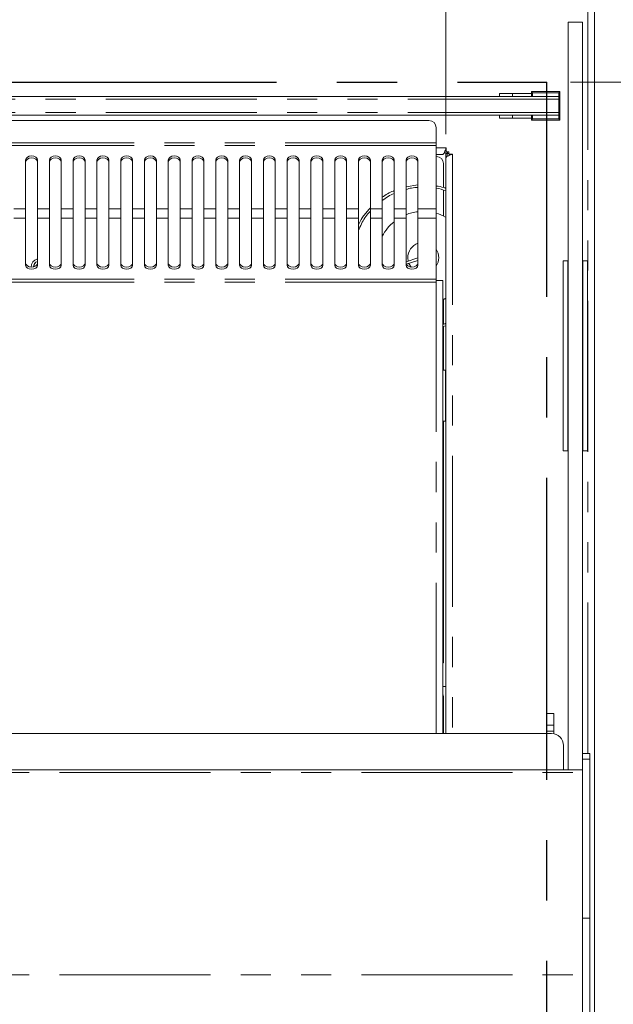
# Model space of a CAD drawing. Units: millimetres. Extents: x 0 to 586, y 0 to 420.
# Drawn here: x 255 to 280, y 349 to 390 of the extents above; entities that cross this region are included whole.
import ezdxf

# ---------------------------------------------------------------- set-up
doc = ezdxf.new("R2010")
doc.units = ezdxf.units.MM
doc.linetypes.add('CENTERX2', pattern=[20.32, 12.7, -2.54, 2.54, -2.54])
doc.linetypes.add('PHANTOM', pattern=[12.7, 6.35, -1.27, 1.27, -1.27, 1.27, -1.27])
doc.styles.add('SLDTEXTSTYLE0', font='TXT', dxfattribs={"width": 0.605})
doc.dimstyles.new('SLDDIMSTYLE0', dxfattribs={"dimtxt": 3, "dimasz": 3, "dimexe": 0, "dimexo": 0.0625, "dimgap": 0.75, "dimtad": 0, "dimtih": 1, "dimtoh": 1, "dimdec": 1, "dimlfac": 10, "dimrnd": 1e-09, "dimzin": 12, "dimdsep": 46, "dimtxsty": 'SLDTEXTSTYLE0', "dimsah": 1, "dimcen": 0.09, "dimadec": 0, "dimazin": 3, "dimtfac": 1, "dimtofl": 0, "dimtmove": 0, "dimatfit": 3, "dimfxl": 0, "dimfrac": 2, "dimtolj": 1, "dimtzin": 12, "dimarcsym": 0})
doc.dimstyles.new('SLDDIMSTYLE2', dxfattribs={"dimtxt": 3, "dimasz": 3, "dimexe": 0, "dimexo": 0.0625, "dimgap": 0.75, "dimtad": 0, "dimtih": 1, "dimtoh": 1, "dimdec": 1, "dimlfac": 10, "dimrnd": 1e-09, "dimzin": 12, "dimdsep": 46, "dimtxsty": 'SLDTEXTSTYLE0', "dimsah": 1, "dimcen": 0.09, "dimadec": 0, "dimazin": 3, "dimtfac": 1, "dimtmove": 0, "dimatfit": 0, "dimfxl": 0, "dimfrac": 2, "dimtolj": 1, "dimtzin": 12, "dimarcsym": 0})
doc.dimstyles.new('SLDDIMSTYLE3', dxfattribs={"dimtxt": 3, "dimasz": 3, "dimexe": 0, "dimexo": 0.0625, "dimgap": 0.75, "dimtad": 0, "dimdec": 1, "dimlfac": 10, "dimrnd": 1e-09, "dimzin": 12, "dimdsep": 46, "dimtxsty": 'SLDTEXTSTYLE0', "dimsah": 1, "dimcen": 0.09, "dimadec": 0, "dimazin": 3, "dimtfac": 1, "dimtofl": 0, "dimtmove": 0, "dimatfit": 3, "dimfxl": 0, "dimfrac": 2, "dimtolj": 1, "dimtzin": 12, "dimarcsym": 0})
doc.dimstyles.new('SLDDIMSTYLE4', dxfattribs={"dimtxt": 3, "dimasz": 3, "dimexe": 0, "dimexo": 0.0625, "dimgap": 0.75, "dimtad": 0, "dimdec": 0, "dimlfac": 10, "dimrnd": 1e-09, "dimzin": 12, "dimdsep": 46, "dimtxsty": 'SLDTEXTSTYLE0', "dimsah": 1, "dimcen": 0.09, "dimadec": 0, "dimazin": 3, "dimtfac": 1, "dimtofl": 0, "dimtmove": 0, "dimatfit": 3, "dimfxl": 0, "dimfrac": 2, "dimtolj": 1, "dimtzin": 12, "dimarcsym": 0})

# ---------------------------------------------------------------- blocks, each defined once
blk = doc.blocks.new('_D_9')
at = {"color": 7, "linetype": 'Continuous', "lineweight": 0}
for p, q in [((277.877, 387.514), (289.877, 387.514)), ((288.877, 387.514), (288.877, 364.414)), ((288.877, 317.514), (288.877, 341.735)), ((277.877, 317.514), (289.877, 317.514))]:
    blk.add_line(p, q, dxfattribs=at)
for points in [[(288.877, 387.514), (288.377, 384.514), (289.377, 384.514)], [(288.877, 317.514), (289.377, 320.514), (288.377, 320.514)]]:
    blk.add_solid(points, dxfattribs=at)
at = {"color": 7, "linetype": 'Continuous', "lineweight": 0, "char_height": 3, "attachment_point": 1, "rotation": 90, "style": 'SLDTEXTSTYLE0'}
for s, insert in [('- Cutout', (287.312, 349.735, 0.01)), ('700', (287.312, 341.735, 0.01))]:
    blk.add_mtext(s, dxfattribs=dict(at, insert=insert))
blk = doc.blocks.new('_D_11')
at = {"color": 7, "linetype": 'Continuous', "lineweight": 0}
for p, q in [((293.46, 399.512), (288.877, 399.512)), ((288.877, 399.512), (288.877, 391.814)), ((279.593, 391.814), (289.877, 391.814)), ((277.877, 387.514), (289.877, 387.514)), ((288.877, 387.514), (288.877, 381.514))]:
    blk.add_line(p, q, dxfattribs=at)
for points in [[(288.877, 391.814), (289.377, 394.814), (288.377, 394.814)], [(288.877, 387.514), (288.377, 384.514), (289.377, 384.514)]]:
    blk.add_solid(points, dxfattribs=at)
at = {"color": 7, "linetype": 'Continuous', "lineweight": 0, "insert": (288.877, 403.379, 0.01), "char_height": 3, "attachment_point": 1, "style": 'SLDTEXTSTYLE0'}
blk.add_mtext('43', dxfattribs=at)
blk = doc.blocks.new('_D_13')
at = {"color": 7, "linetype": 'Continuous', "lineweight": 0}
for p, q in [((279.593, 391.814), (301.877, 391.814)), ((300.877, 391.814), (300.877, 367.855)), ((300.877, 317.014), (300.877, 340.367)), ((279.593, 317.014), (301.877, 317.014))]:
    blk.add_line(p, q, dxfattribs=at)
for points in [[(300.877, 391.814), (300.377, 388.814), (301.377, 388.814)], [(300.877, 317.014), (301.377, 320.014), (300.377, 320.014)]]:
    blk.add_solid(points, dxfattribs=at)
at = {"color": 7, "linetype": 'Continuous', "lineweight": 0, "char_height": 3, "attachment_point": 1, "rotation": 90, "style": 'SLDTEXTSTYLE0'}
for s, insert in [('- Surround', (299.312, 348.367, -16.818)), ('748', (299.312, 340.367, -16.818))]:
    blk.add_mtext(s, dxfattribs=dict(at, insert=insert))
blk = doc.blocks.new('_D_15')
at = {"color": 7, "linetype": 'Continuous', "lineweight": 0}
for p, q in [((135.127, 385.32), (135.127, 399.48)), ((272.627, 385.32), (272.627, 399.48)), ((135.127, 398.48), (272.627, 398.48))]:
    blk.add_line(p, q, dxfattribs=at)
for points in [[(135.127, 398.48), (138.127, 397.98), (138.127, 398.98)], [(272.627, 398.48), (269.627, 398.98), (269.627, 397.98)]]:
    blk.add_solid(points, dxfattribs=at)
at = {"color": 7, "linetype": 'Continuous', "lineweight": 0, "char_height": 3, "attachment_point": 1, "style": 'SLDTEXTSTYLE0'}
for s, insert in [('1375', (192.195, 402.347, -16.818)), ('- Deck', (202.487, 402.347, -16.818))]:
    blk.add_mtext(s, dxfattribs=dict(at, insert=insert))

msp = doc.modelspace()

# ---------------------------------------------------------------- linework, layer by layer
at = {"color": 8, "linetype": 'PHANTOM', "lineweight": 0}
for p, q in [((278.593, 359.259), (278.593, 391.53)), ((276.277, 387.064), (276.277, 386.912)), ((277.377, 387.064), (276.277, 387.064)), ((277.377, 386.912), (277.377, 387.064)), ((277.377, 386.792), (130.377, 386.792)), ((277.377, 386.236), (130.377, 386.236)), ((276.277, 386.116), (276.277, 385.964)), ((276.277, 385.964), (277.377, 385.964)), ((277.377, 385.964), (277.377, 386.116)), ((272.218, 384.959), (204.186, 384.959)), ((272.218, 384.846), (204.186, 384.846)), ((272.218, 384.748), (272.647, 384.748)), ((272.677, 384.512), (272.627, 384.512)), ((272.677, 384.512), (272.677, 384.381)), ((272.911, 384.484), (272.911, 360.095)), ((254.952, 382.183), (254.452, 382.183)), ((255.952, 382.183), (255.452, 382.183)), ((256.952, 382.183), (256.452, 382.183)), ((257.952, 382.183), (257.452, 382.183)), ((258.952, 382.183), (258.452, 382.183)), ((259.952, 382.183), (259.452, 382.183)), ((260.952, 382.183), (260.452, 382.183)), ((261.952, 382.183), (261.452, 382.183)), ((262.952, 382.183), (262.452, 382.183)), ((263.952, 382.183), (263.452, 382.183)), ((264.952, 382.183), (264.452, 382.183)), ((265.952, 382.183), (265.452, 382.183)), ((266.952, 382.183), (266.452, 382.183)), ((267.952, 382.183), (267.452, 382.183)), ((268.952, 382.183), (268.452, 382.183)), ((269.952, 382.183), (269.452, 382.183)), ((270.952, 382.183), (270.452, 382.183)), ((272.218, 382.183), (271.452, 382.183)), ((254.952, 381.781), (254.452, 381.781)), ((255.952, 381.781), (255.452, 381.781)), ((256.952, 381.781), (256.452, 381.781)), ((257.952, 381.781), (257.452, 381.781)), ((258.952, 381.781), (258.452, 381.781)), ((259.952, 381.781), (259.452, 381.781)), ((260.952, 381.781), (260.452, 381.781)), ((261.952, 381.781), (261.452, 381.781)), ((262.952, 381.781), (262.452, 381.781)), ((263.952, 381.781), (263.452, 381.781)), ((264.952, 381.781), (264.452, 381.781)), ((265.952, 381.781), (265.452, 381.781)), ((266.952, 381.781), (266.452, 381.781)), ((267.952, 381.781), (267.452, 381.781)), ((268.952, 381.781), (268.452, 381.781)), ((269.952, 381.781), (269.452, 381.781)), ((270.952, 381.781), (270.452, 381.781)), ((272.218, 381.781), (271.452, 381.781)), ((272.218, 379.213), (204.186, 379.213)), ((272.218, 379.095), (204.186, 379.095)), ((272.218, 360.095), (272.218, 379.095)), ((272.617, 375.389), (272.617, 373.239)), ((272.502, 362.08), (272.627, 362.08)), ((272.502, 362.08), (272.627, 362.08)), ((278.377, 359.02), (278.677, 359.02)), ((129.377, 358.46), (278.377, 358.46)), ((278.377, 352.323), (278.677, 352.323)), ((129.377, 349.938), (278.377, 349.938))]:
    msp.add_line(p, q, dxfattribs=at)
at = {"color": 7, "linetype": 'Continuous', "lineweight": 15}
for p, q in [((278.877, 391.512), (278.877, 317.298)), ((277.777, 390.04), (278.377, 390.04)), ((277.777, 390.04), (277.777, 358.575)), ((278.377, 390.04), (278.377, 359.259)), ((274.887, 387.029), (274.887, 386.912)), ((274.887, 387.029), (275.427, 387.029)), ((275.427, 386.912), (275.427, 387.029)), ((276.227, 387.029), (275.427, 387.029)), ((276.227, 386.912), (276.227, 387.114)), ((276.277, 387.064), (276.227, 387.114)), ((276.227, 387.114), (277.427, 387.114)), ((277.427, 387.114), (277.377, 387.064)), ((277.427, 387.114), (277.427, 386.814)), ((277.377, 386.912), (130.377, 386.912)), ((277.377, 386.912), (277.377, 386.792)), ((277.377, 386.814), (277.427, 386.814)), ((277.377, 386.792), (277.377, 386.236)), ((277.427, 386.814), (277.427, 386.214)), ((277.377, 386.236), (277.377, 386.116)), ((277.377, 386.214), (277.427, 386.214)), ((277.427, 386.214), (277.427, 385.914)), ((130.377, 386.116), (277.377, 386.116)), ((271.918, 385.893), (204.486, 385.893)), ((274.887, 386.116), (274.887, 385.999)), ((274.887, 385.999), (275.427, 385.999)), ((275.427, 385.999), (275.427, 386.116)), ((276.227, 385.999), (275.427, 385.999)), ((276.227, 385.914), (276.227, 386.116)), ((276.277, 385.964), (276.227, 385.914)), ((277.427, 385.914), (276.227, 385.914)), ((277.427, 385.914), (277.377, 385.964)), ((272.218, 385.593), (272.218, 384.959)), ((272.218, 384.959), (272.218, 384.846)), ((272.218, 384.846), (272.218, 382.183)), ((272.627, 384.531), (272.554, 384.531)), ((272.647, 384.614), (272.595, 384.614)), ((272.627, 384.32), (272.627, 384.531)), ((272.647, 384.748), (272.647, 384.584)), ((272.747, 384.584), (272.647, 384.584)), ((272.677, 384.512), (272.677, 384.584)), ((272.696, 384.544), (272.696, 384.512)), ((272.747, 384.484), (272.747, 384.584)), ((254.952, 384.225), (254.952, 382.183)), ((255.452, 382.183), (255.452, 384.225)), ((255.952, 384.225), (255.952, 382.183)), ((256.452, 382.183), (256.452, 384.225)), ((256.952, 384.225), (256.952, 382.183)), ((257.452, 382.183), (257.452, 384.225)), ((257.952, 384.225), (257.952, 382.183)), ((258.452, 382.183), (258.452, 384.225)), ((258.952, 384.225), (258.952, 382.183)), ((259.452, 382.183), (259.452, 384.225)), ((259.952, 384.225), (259.952, 382.183)), ((260.452, 382.183), (260.452, 384.225)), ((260.952, 384.225), (260.952, 382.183)), ((261.452, 382.183), (261.452, 384.225)), ((261.952, 384.225), (261.952, 382.183)), ((262.452, 382.183), (262.452, 384.225)), ((262.952, 384.225), (262.952, 382.183)), ((263.452, 382.183), (263.452, 384.225)), ((263.952, 384.225), (263.952, 382.183)), ((264.452, 382.183), (264.452, 384.225)), ((264.952, 384.225), (264.952, 382.183)), ((265.452, 382.183), (265.452, 384.225)), ((265.952, 384.225), (265.952, 382.183)), ((266.452, 382.183), (266.452, 384.225)), ((266.952, 384.225), (266.952, 382.183)), ((267.452, 382.183), (267.452, 384.225)), ((267.952, 384.225), (267.952, 382.183)), ((268.452, 382.183), (268.452, 384.225)), ((268.952, 384.225), (268.952, 382.183)), ((269.452, 382.183), (269.452, 384.225)), ((269.952, 384.225), (269.952, 382.183)), ((270.452, 382.183), (270.452, 384.225)), ((270.952, 384.225), (270.952, 382.183)), ((271.452, 382.183), (271.452, 384.225)), ((272.483, 384.464), (272.218, 384.464)), ((272.227, 384.38), (272.218, 384.38)), ((272.627, 384.32), (272.627, 360.095)), ((272.747, 384.484), (272.911, 384.484)), ((272.777, 384.484), (272.777, 384.433)), ((272.527, 383.075), (272.527, 384.08)), ((271.452, 383.187), (270.952, 383.108)), ((272.527, 381.876), (272.527, 382.946)), ((254.952, 381.781), (254.952, 382.183)), ((255.452, 382.183), (255.452, 381.781)), ((255.952, 381.781), (255.952, 382.183)), ((256.452, 382.183), (256.452, 381.781)), ((256.952, 381.781), (256.952, 382.183)), ((257.452, 382.183), (257.452, 381.781)), ((257.952, 381.781), (257.952, 382.183)), ((258.452, 382.183), (258.452, 381.781)), ((258.952, 381.781), (258.952, 382.183)), ((259.452, 382.183), (259.452, 381.781)), ((259.952, 381.781), (259.952, 382.183)), ((260.452, 382.183), (260.452, 381.781)), ((260.952, 381.781), (260.952, 382.183)), ((261.452, 382.183), (261.452, 381.781)), ((261.952, 381.781), (261.952, 382.183)), ((262.452, 382.183), (262.452, 381.781)), ((262.952, 381.781), (262.952, 382.183)), ((263.452, 382.183), (263.452, 381.781)), ((263.952, 381.781), (263.952, 382.183)), ((264.452, 382.183), (264.452, 381.781)), ((264.952, 381.781), (264.952, 382.183)), ((265.452, 382.183), (265.452, 381.781)), ((265.952, 381.781), (265.952, 382.183)), ((266.452, 382.183), (266.452, 381.781)), ((266.952, 381.781), (266.952, 382.183)), ((267.452, 382.183), (267.452, 381.781)), ((267.952, 381.781), (267.952, 382.183)), ((268.452, 382.183), (268.452, 381.781)), ((268.952, 381.781), (268.952, 382.183)), ((269.452, 382.183), (269.452, 381.781)), ((269.952, 381.781), (269.952, 382.183)), ((270.452, 382.183), (270.452, 381.781)), ((270.952, 381.781), (270.952, 382.183)), ((271.452, 382.183), (271.452, 381.781)), ((272.218, 381.781), (272.218, 382.183)), ((254.952, 381.781), (254.952, 379.809)), ((255.452, 379.809), (255.452, 381.781)), ((255.952, 381.781), (255.952, 379.809)), ((256.452, 379.809), (256.452, 381.781)), ((256.952, 381.781), (256.952, 379.809)), ((257.452, 379.809), (257.452, 381.781)), ((257.952, 381.781), (257.952, 379.809)), ((258.452, 379.809), (258.452, 381.781)), ((258.952, 381.781), (258.952, 379.809)), ((259.452, 379.809), (259.452, 381.781)), ((259.952, 381.781), (259.952, 379.809)), ((260.452, 379.809), (260.452, 381.781)), ((260.952, 381.781), (260.952, 379.809)), ((261.452, 379.809), (261.452, 381.781)), ((261.952, 381.781), (261.952, 379.809)), ((262.452, 379.809), (262.452, 381.781)), ((262.952, 381.781), (262.952, 379.809)), ((263.452, 379.809), (263.452, 381.781)), ((263.952, 381.781), (263.952, 379.809)), ((264.452, 379.809), (264.452, 381.781)), ((264.952, 381.781), (264.952, 379.809)), ((265.452, 379.809), (265.452, 381.781)), ((265.952, 381.781), (265.952, 379.809)), ((266.452, 379.809), (266.452, 381.781)), ((266.952, 381.781), (266.952, 379.809)), ((267.452, 379.809), (267.452, 381.781)), ((267.952, 381.781), (267.952, 379.809)), ((268.452, 379.809), (268.452, 381.781)), ((268.952, 381.781), (268.952, 379.809)), ((269.452, 379.809), (269.452, 381.781)), ((269.952, 381.781), (269.952, 379.809)), ((270.452, 379.809), (270.452, 381.781)), ((270.952, 381.781), (270.952, 379.809)), ((271.452, 379.809), (271.452, 381.781)), ((272.218, 379.213), (272.218, 381.781)), ((271.452, 380.111), (270.952, 379.946)), ((270.963, 379.844), (271.452, 380.006)), ((271.043, 379.976), (271.027, 380.121)), ((277.562, 371.994), (277.562, 379.994)), ((277.762, 379.994), (277.562, 379.994)), ((277.762, 371.994), (277.762, 379.994)), ((277.777, 379.994), (277.762, 379.994)), ((278.392, 379.994), (278.377, 379.994)), ((278.592, 379.994), (278.392, 379.994)), ((278.392, 371.994), (278.392, 379.994)), ((278.592, 371.994), (278.592, 379.994)), ((272.218, 379.095), (272.218, 379.213)), ((272.218, 379.164), (272.502, 379.164)), ((272.502, 360.095), (272.502, 379.164)), ((272.527, 377.325), (272.527, 378.36)), ((272.502, 377.226), (272.627, 377.261)), ((272.527, 375.389), (272.527, 377.219)), ((272.617, 375.389), (272.502, 375.389)), ((272.617, 375.389), (272.624, 375.389)), ((272.624, 374.964), (272.624, 373.664)), ((272.502, 373.239), (272.617, 373.239)), ((272.527, 363.078), (272.527, 373.239)), ((272.624, 373.239), (272.617, 373.239)), ((277.762, 371.994), (277.562, 371.994)), ((277.777, 371.994), (277.762, 371.994)), ((278.392, 371.994), (278.377, 371.994)), ((278.592, 371.994), (278.392, 371.994)), ((272.502, 363.053), (272.527, 363.078)), ((272.627, 362.08), (272.627, 362.08)), ((272.527, 360.095), (272.527, 361.644)), ((277.172, 360.945), (276.872, 360.945)), ((276.872, 360.945), (276.872, 360.445)), ((277.172, 360.945), (277.172, 360.445)), ((277.077, 360.095), (204.477, 360.095)), ((277.172, 360.445), (276.872, 360.445)), ((276.872, 360.445), (276.872, 360.195)), ((277.172, 360.195), (276.872, 360.195)), ((276.872, 360.195), (276.872, 360.095)), ((277.172, 360.445), (277.172, 360.195)), ((277.172, 360.195), (277.172, 360.086)), ((277.577, 358.575), (277.577, 359.595)), ((278.677, 359.259), (278.377, 359.259)), ((278.377, 359.02), (278.377, 359.259)), ((278.677, 359.02), (278.677, 359.259)), ((278.377, 352.323), (278.377, 359.02)), ((278.677, 352.323), (278.677, 359.02)), ((278.377, 358.575), (129.377, 358.575)), ((278.377, 345.293), (278.377, 352.323)), ((278.677, 345.293), (278.677, 352.323))]:
    msp.add_line(p, q, dxfattribs=at)
at = {"color": 7, "linetype": 'CENTERX2', "lineweight": 30}
for p in [(130.877, 387.514), (276.877, 317.514)]:
    msp.add_line(p, (276.877, 387.514), dxfattribs=at)
at = {"color": 7, "linetype": 'Continuous', "lineweight": 15, "flags": 128}
for points in [[(255.452, 384.225), (255.433, 384.294), (255.379, 384.352), (255.298, 384.391), (255.202, 384.405), (255.106, 384.391), (255.025, 384.352), (254.971, 384.294), (254.952, 384.225)], [(255.452, 384.142), (255.433, 384.211), (255.379, 384.269), (255.298, 384.308), (255.202, 384.322), (255.106, 384.308), (255.025, 384.269), (254.971, 384.211), (254.952, 384.142)], [(256.452, 384.225), (256.433, 384.294), (256.379, 384.352), (256.298, 384.391), (256.202, 384.405), (256.106, 384.391), (256.025, 384.352), (255.971, 384.294), (255.952, 384.225)], [(256.452, 384.142), (256.433, 384.211), (256.379, 384.269), (256.298, 384.308), (256.202, 384.322), (256.106, 384.308), (256.025, 384.269), (255.971, 384.211), (255.952, 384.142)], [(257.452, 384.225), (257.433, 384.294), (257.379, 384.352), (257.298, 384.391), (257.202, 384.405), (257.106, 384.391), (257.025, 384.352), (256.971, 384.294), (256.952, 384.225)], [(257.452, 384.142), (257.433, 384.211), (257.379, 384.269), (257.298, 384.308), (257.202, 384.322), (257.106, 384.308), (257.025, 384.269), (256.971, 384.211), (256.952, 384.142)], [(258.452, 384.225), (258.433, 384.294), (258.379, 384.352), (258.298, 384.391), (258.202, 384.405), (258.106, 384.391), (258.025, 384.352), (257.971, 384.294), (257.952, 384.225)], [(258.452, 384.142), (258.433, 384.211), (258.379, 384.269), (258.298, 384.308), (258.202, 384.322), (258.106, 384.308), (258.025, 384.269), (257.971, 384.211), (257.952, 384.142)], [(259.452, 384.225), (259.433, 384.294), (259.379, 384.352), (259.298, 384.391), (259.202, 384.405), (259.106, 384.391), (259.025, 384.352), (258.971, 384.294), (258.952, 384.225)], [(259.452, 384.142), (259.433, 384.211), (259.379, 384.269), (259.298, 384.308), (259.202, 384.322), (259.106, 384.308), (259.025, 384.269), (258.971, 384.211), (258.952, 384.142)], [(260.452, 384.225), (260.433, 384.294), (260.379, 384.352), (260.298, 384.391), (260.202, 384.405), (260.106, 384.391), (260.025, 384.352), (259.971, 384.294), (259.952, 384.225)], [(260.452, 384.142), (260.433, 384.211), (260.379, 384.269), (260.298, 384.308), (260.202, 384.322), (260.106, 384.308), (260.025, 384.269), (259.971, 384.211), (259.952, 384.142)], [(261.452, 384.225), (261.433, 384.294), (261.379, 384.352), (261.298, 384.391), (261.202, 384.405), (261.106, 384.391), (261.025, 384.352), (260.971, 384.294), (260.952, 384.225)], [(261.452, 384.142), (261.433, 384.211), (261.379, 384.269), (261.298, 384.308), (261.202, 384.322), (261.106, 384.308), (261.025, 384.269), (260.971, 384.211), (260.952, 384.142)], [(262.452, 384.225), (262.433, 384.294), (262.379, 384.352), (262.298, 384.391), (262.202, 384.405), (262.106, 384.391), (262.025, 384.352), (261.971, 384.294), (261.952, 384.225)], [(262.452, 384.142), (262.433, 384.211), (262.379, 384.269), (262.298, 384.308), (262.202, 384.322), (262.106, 384.308), (262.025, 384.269), (261.971, 384.211), (261.952, 384.142)], [(263.452, 384.225), (263.433, 384.294), (263.379, 384.352), (263.298, 384.391), (263.202, 384.405), (263.106, 384.391), (263.025, 384.352), (262.971, 384.294), (262.952, 384.225)], [(263.452, 384.142), (263.433, 384.211), (263.379, 384.269), (263.298, 384.308), (263.202, 384.322), (263.106, 384.308), (263.025, 384.269), (262.971, 384.211), (262.952, 384.142)], [(264.452, 384.225), (264.433, 384.294), (264.379, 384.352), (264.298, 384.391), (264.202, 384.405), (264.106, 384.391), (264.025, 384.352), (263.971, 384.294), (263.952, 384.225)], [(264.452, 384.142), (264.433, 384.211), (264.379, 384.269), (264.298, 384.308), (264.202, 384.322), (264.106, 384.308), (264.025, 384.269), (263.971, 384.211), (263.952, 384.142)], [(265.452, 384.225), (265.433, 384.294), (265.379, 384.352), (265.298, 384.391), (265.202, 384.405), (265.106, 384.391), (265.025, 384.352), (264.971, 384.294), (264.952, 384.225)], [(265.452, 384.142), (265.433, 384.211), (265.379, 384.269), (265.298, 384.308), (265.202, 384.322), (265.106, 384.308), (265.025, 384.269), (264.971, 384.211), (264.952, 384.142)], [(266.452, 384.225), (266.433, 384.294), (266.379, 384.352), (266.298, 384.391), (266.202, 384.405), (266.106, 384.391), (266.025, 384.352), (265.971, 384.294), (265.952, 384.225)], [(266.452, 384.142), (266.433, 384.211), (266.379, 384.269), (266.298, 384.308), (266.202, 384.322), (266.106, 384.308), (266.025, 384.269), (265.971, 384.211), (265.952, 384.142)], [(267.452, 384.225), (267.433, 384.294), (267.379, 384.352), (267.298, 384.391), (267.202, 384.405), (267.106, 384.391), (267.025, 384.352), (266.971, 384.294), (266.952, 384.225)], [(267.452, 384.142), (267.433, 384.211), (267.379, 384.269), (267.298, 384.308), (267.202, 384.322), (267.106, 384.308), (267.025, 384.269), (266.971, 384.211), (266.952, 384.142)], [(268.452, 384.225), (268.433, 384.294), (268.379, 384.352), (268.298, 384.391), (268.202, 384.405), (268.106, 384.391), (268.025, 384.352), (267.971, 384.294), (267.952, 384.225)], [(268.452, 384.142), (268.433, 384.211), (268.379, 384.269), (268.298, 384.308), (268.202, 384.322), (268.106, 384.308), (268.025, 384.269), (267.971, 384.211), (267.952, 384.142)], [(269.452, 384.225), (269.433, 384.294), (269.379, 384.352), (269.298, 384.391), (269.202, 384.405), (269.106, 384.391), (269.025, 384.352), (268.971, 384.294), (268.952, 384.225)], [(269.452, 384.142), (269.433, 384.211), (269.379, 384.269), (269.298, 384.308), (269.202, 384.322), (269.106, 384.308), (269.025, 384.269), (268.971, 384.211), (268.952, 384.142)], [(270.452, 384.225), (270.433, 384.294), (270.379, 384.352), (270.298, 384.391), (270.202, 384.405), (270.106, 384.391), (270.025, 384.352), (269.971, 384.294), (269.952, 384.225)], [(270.452, 384.142), (270.433, 384.211), (270.379, 384.269), (270.298, 384.308), (270.202, 384.322), (270.106, 384.308), (270.025, 384.269), (269.971, 384.211), (269.952, 384.142)], [(271.452, 384.225), (271.433, 384.294), (271.379, 384.352), (271.298, 384.391), (271.202, 384.405), (271.106, 384.391), (271.025, 384.352), (270.971, 384.294), (270.952, 384.225)], [(271.452, 384.142), (271.433, 384.211), (271.379, 384.269), (271.298, 384.308), (271.202, 384.322), (271.106, 384.308), (271.025, 384.269), (270.971, 384.211), (270.952, 384.142)], [(254.952, 379.895), (254.971, 379.829), (255.025, 379.773), (255.106, 379.735), (255.202, 379.722), (255.298, 379.735), (255.379, 379.773), (255.433, 379.829), (255.452, 379.895)], [(254.952, 379.809), (254.971, 379.743), (255.025, 379.686), (255.106, 379.649), (255.202, 379.635), (255.298, 379.649), (255.379, 379.686), (255.433, 379.743), (255.452, 379.809)], [(255.952, 379.895), (255.971, 379.829), (256.025, 379.773), (256.106, 379.735), (256.202, 379.722), (256.298, 379.735), (256.379, 379.773), (256.433, 379.829), (256.452, 379.895)], [(255.952, 379.809), (255.971, 379.743), (256.025, 379.686), (256.106, 379.649), (256.202, 379.635), (256.298, 379.649), (256.379, 379.686), (256.433, 379.743), (256.452, 379.809)], [(256.952, 379.895), (256.971, 379.829), (257.025, 379.773), (257.106, 379.735), (257.202, 379.722), (257.298, 379.735), (257.379, 379.773), (257.433, 379.829), (257.452, 379.895)], [(256.952, 379.809), (256.971, 379.743), (257.025, 379.686), (257.106, 379.649), (257.202, 379.635), (257.298, 379.649), (257.379, 379.686), (257.433, 379.743), (257.452, 379.809)], [(257.952, 379.895), (257.971, 379.829), (258.025, 379.773), (258.106, 379.735), (258.202, 379.722), (258.298, 379.735), (258.379, 379.773), (258.433, 379.829), (258.452, 379.895)], [(257.952, 379.809), (257.971, 379.743), (258.025, 379.686), (258.106, 379.649), (258.202, 379.635), (258.298, 379.649), (258.379, 379.686), (258.433, 379.743), (258.452, 379.809)], [(258.952, 379.895), (258.971, 379.829), (259.025, 379.773), (259.106, 379.735), (259.202, 379.722), (259.298, 379.735), (259.379, 379.773), (259.433, 379.829), (259.452, 379.895)], [(258.952, 379.809), (258.971, 379.743), (259.025, 379.686), (259.106, 379.649), (259.202, 379.635), (259.298, 379.649), (259.379, 379.686), (259.433, 379.743), (259.452, 379.809)], [(259.952, 379.895), (259.971, 379.829), (260.025, 379.773), (260.106, 379.735), (260.202, 379.722), (260.298, 379.735), (260.379, 379.773), (260.433, 379.829), (260.452, 379.895)], [(259.952, 379.809), (259.971, 379.743), (260.025, 379.686), (260.106, 379.649), (260.202, 379.635), (260.298, 379.649), (260.379, 379.686), (260.433, 379.743), (260.452, 379.809)], [(260.952, 379.895), (260.971, 379.829), (261.025, 379.773), (261.106, 379.735), (261.202, 379.722), (261.298, 379.735), (261.379, 379.773), (261.433, 379.829), (261.452, 379.895)], [(260.952, 379.809), (260.971, 379.743), (261.025, 379.686), (261.106, 379.649), (261.202, 379.635), (261.298, 379.649), (261.379, 379.686), (261.433, 379.743), (261.452, 379.809)], [(261.952, 379.895), (261.971, 379.829), (262.025, 379.773), (262.106, 379.735), (262.202, 379.722), (262.298, 379.735), (262.379, 379.773), (262.433, 379.829), (262.452, 379.895)], [(261.952, 379.809), (261.971, 379.743), (262.025, 379.686), (262.106, 379.649), (262.202, 379.635), (262.298, 379.649), (262.379, 379.686), (262.433, 379.743), (262.452, 379.809)], [(262.952, 379.895), (262.971, 379.829), (263.025, 379.773), (263.106, 379.735), (263.202, 379.722), (263.298, 379.735), (263.379, 379.773), (263.433, 379.829), (263.452, 379.895)], [(262.952, 379.809), (262.971, 379.743), (263.025, 379.686), (263.106, 379.649), (263.202, 379.635), (263.298, 379.649), (263.379, 379.686), (263.433, 379.743), (263.452, 379.809)], [(263.952, 379.895), (263.971, 379.829), (264.025, 379.773), (264.106, 379.735), (264.202, 379.722), (264.298, 379.735), (264.379, 379.773), (264.433, 379.829), (264.452, 379.895)], [(263.952, 379.809), (263.971, 379.743), (264.025, 379.686), (264.106, 379.649), (264.202, 379.635), (264.298, 379.649), (264.379, 379.686), (264.433, 379.743), (264.452, 379.809)], [(264.952, 379.895), (264.971, 379.829), (265.025, 379.773), (265.106, 379.735), (265.202, 379.722), (265.298, 379.735), (265.379, 379.773), (265.433, 379.829), (265.452, 379.895)], [(264.952, 379.809), (264.971, 379.743), (265.025, 379.686), (265.106, 379.649), (265.202, 379.635), (265.298, 379.649), (265.379, 379.686), (265.433, 379.743), (265.452, 379.809)], [(265.952, 379.895), (265.971, 379.829), (266.025, 379.773), (266.106, 379.735), (266.202, 379.722), (266.298, 379.735), (266.379, 379.773), (266.433, 379.829), (266.452, 379.895)], [(265.952, 379.809), (265.971, 379.743), (266.025, 379.686), (266.106, 379.649), (266.202, 379.635), (266.298, 379.649), (266.379, 379.686), (266.433, 379.743), (266.452, 379.809)], [(266.952, 379.895), (266.971, 379.829), (267.025, 379.773), (267.106, 379.735), (267.202, 379.722), (267.298, 379.735), (267.379, 379.773), (267.433, 379.829), (267.452, 379.895)], [(266.952, 379.809), (266.971, 379.743), (267.025, 379.686), (267.106, 379.649), (267.202, 379.635), (267.298, 379.649), (267.379, 379.686), (267.433, 379.743), (267.452, 379.809)], [(267.952, 379.895), (267.971, 379.829), (268.025, 379.773), (268.106, 379.735), (268.202, 379.722), (268.298, 379.735), (268.379, 379.773), (268.433, 379.829), (268.452, 379.895)], [(267.952, 379.809), (267.971, 379.743), (268.025, 379.686), (268.106, 379.649), (268.202, 379.635), (268.298, 379.649), (268.379, 379.686), (268.433, 379.743), (268.452, 379.809)], [(268.952, 379.895), (268.971, 379.829), (269.025, 379.773), (269.106, 379.735), (269.202, 379.722), (269.298, 379.735), (269.379, 379.773), (269.433, 379.829), (269.452, 379.895)], [(268.952, 379.809), (268.971, 379.743), (269.025, 379.686), (269.106, 379.649), (269.202, 379.635), (269.298, 379.649), (269.379, 379.686), (269.433, 379.743), (269.452, 379.809)], [(269.952, 379.895), (269.971, 379.829), (270.025, 379.773), (270.106, 379.735), (270.202, 379.722), (270.298, 379.735), (270.379, 379.773), (270.433, 379.829), (270.452, 379.895)], [(269.952, 379.809), (269.971, 379.743), (270.025, 379.686), (270.106, 379.649), (270.202, 379.635), (270.298, 379.649), (270.379, 379.686), (270.433, 379.743), (270.452, 379.809)], [(270.952, 379.895), (270.971, 379.829), (271.025, 379.773), (271.106, 379.735), (271.202, 379.722), (271.298, 379.735), (271.379, 379.773), (271.433, 379.829), (271.452, 379.895)], [(270.952, 379.809), (270.971, 379.743), (271.025, 379.686), (271.106, 379.649), (271.202, 379.635), (271.298, 379.649), (271.379, 379.686), (271.433, 379.743), (271.452, 379.809)], [(271.163, 379.724), (271.096, 379.83), (271.073, 379.881)], [(272.502, 378.355), (272.574, 378.39), (272.627, 378.419)], [(272.502, 378.348), (272.574, 378.383), (272.627, 378.412)]]:
    msp.add_lwpolyline(points, dxfattribs=at)
at = {"color": 7, "linetype": 'Continuous', "lineweight": 15}
for centre, radius, start, end in [((271.918, 385.593), 0.3, 0, 90), ((272.227, 384.08), 0.3, 0, 90), ((271.677, 380.121), 1.95, 96.6247, 111.8233), ((271.677, 380.121), 1.95, 128.9132, 152.2003), ((271.677, 380.121), 1.95, 61.3518, 73.8952), ((271.677, 380.121), 0.65, 110.2469, 179.9971), ((271.677, 380.121), 0.65, 326.3321, 33.6679), ((255.534, 379.728), 0.35, 103.525, 180.8909), ((255.534, 379.728), 0.25, 109.1121, 179.1564), ((255.552, 379.746), 0.25, 137.9431, 182.1756), ((272.227, 361.644), 0.3, 0.0002, 23.5598), ((277.077, 359.595), 0.5, 0, 90)]:
    msp.add_arc(centre, radius, start, end, dxfattribs=at)
for points, knots in [([(272.647, 384.748), (272.635, 384.714), (272.61, 384.646), (272.572, 384.557), (272.534, 384.493), (272.505, 384.467), (272.488, 384.465), (272.483, 384.464)], [0, 0, 0, 0, 0.228778, 0.457627, 0.686475, 0.915324, 1, 1, 1, 1]), ([(272.627, 384.32), (272.631, 384.333), (272.638, 384.358), (272.693, 384.395), (272.774, 384.433), (272.852, 384.462), (272.899, 384.48), (272.911, 384.484)], [0, 0, 0, 0, 0.228778, 0.457627, 0.686475, 0.915324, 1, 1, 1, 1]), ([(272.747, 384.512), (272.737, 384.512), (272.717, 384.512), (272.69, 384.512), (272.677, 384.512)], [0, 0, 0, 0, 0.494463, 1, 1, 1, 1]), ([(270.452, 382.937), (270.442, 382.934), (270.263, 382.872), (270.091, 382.777), (269.952, 382.662), (269.952, 382.662)], [0, 0, 0, 0, 0.0553503, 0.9977079, 1, 1, 1, 1]), ([(270.952, 382.994), (271.028, 383.018), (271.191, 383.068), (271.361, 383.074), (271.452, 383.076)], [0, 0, 0, 0, 0.467752, 1, 1, 1, 1]), ([(272.627, 383.038), (272.599, 383.05), (272.469, 383.104), (272.328, 383.123), (272.218, 383.137)], [0, 0, 0, 0, 0.216558, 1, 1, 1, 1]), ([(272.218, 383.046), (272.22, 383.046), (272.361, 383.032), (272.495, 382.982), (272.627, 382.932)], [0, 0, 0, 0, 0.016682, 1, 1, 1, 1]), ([(269.952, 382.526), (270.033, 382.588), (270.187, 382.707), (270.366, 382.782), (270.452, 382.818)], [0, 0, 0, 0, 0.523807, 1, 1, 1, 1]), ([(269.452, 382.22), (269.354, 382.11), (269.173, 381.906), (269.017, 381.658), (268.96, 381.527), (268.952, 381.51)], [0, 0, 0, 0, 0.508947, 0.934834, 1, 1, 1, 1]), ([(268.952, 381.268), (268.994, 381.362), (269.111, 381.627), (269.28, 381.903), (269.432, 382.054), (269.452, 382.074)], [0, 0, 0, 0, 0.32416, 0.912421, 1, 1, 1, 1]), ([(272.627, 377.363), (272.599, 377.35), (272.558, 377.332), (272.515, 377.322), (272.502, 377.319)], [0, 0, 0, 0, 0.6958583, 1, 1, 1, 1])]:
    msp.add_open_spline(points, degree=3, knots=knots, dxfattribs=at)

# ---------------------------------------------------------------- dimensions: what is measured, and where the dimension line sits
at = {"color": 7, "linetype": 'Continuous', "lineweight": 0}
dim = msp.add_linear_dim(base=(288.877, 391.814), p1=(276.877, 387.514), p2=(278.593, 391.814), angle=90, dimstyle='SLDDIMSTYLE2', dxfattribs=at)
dim.commit()
dim.dimension.update_dxf_attribs({"geometry": '_D_11', "text_midpoint": (288.877, 401.814), "dimtype": 160})
dim = msp.add_linear_dim(base=(272.627, 400.782), p1=(135.127, 384.32), p2=(272.627, 384.32), text='<> - Deck', dimstyle='SLDDIMSTYLE0', dxfattribs=at)
dim.commit()
dim.dimension.update_dxf_attribs({"geometry": '_D_15', "text_midpoint": (203.306, 400.782), "dimtype": 160})
for base, p1, p2, text, dimstyle, picture, middle in [((300.877, 317.014), (278.593, 391.814), (278.593, 317.014), '<> - Surround', 'SLDDIMSTYLE4', '_D_13', (300.877, 354.111)), ((288.877, 387.514), (276.877, 317.514), (276.877, 387.514), '<> - Cutout', 'SLDDIMSTYLE3', '_D_9', (288.877, 353.075))]:
    dim = msp.add_linear_dim(base=base, p1=p1, p2=p2, angle=90, text=text, dimstyle=dimstyle, dxfattribs=at)
    dim.commit()
    dim.dimension.update_dxf_attribs({"geometry": picture, "text_midpoint": middle, "dimtype": 160})

doc.saveas('drawing.dxf')
